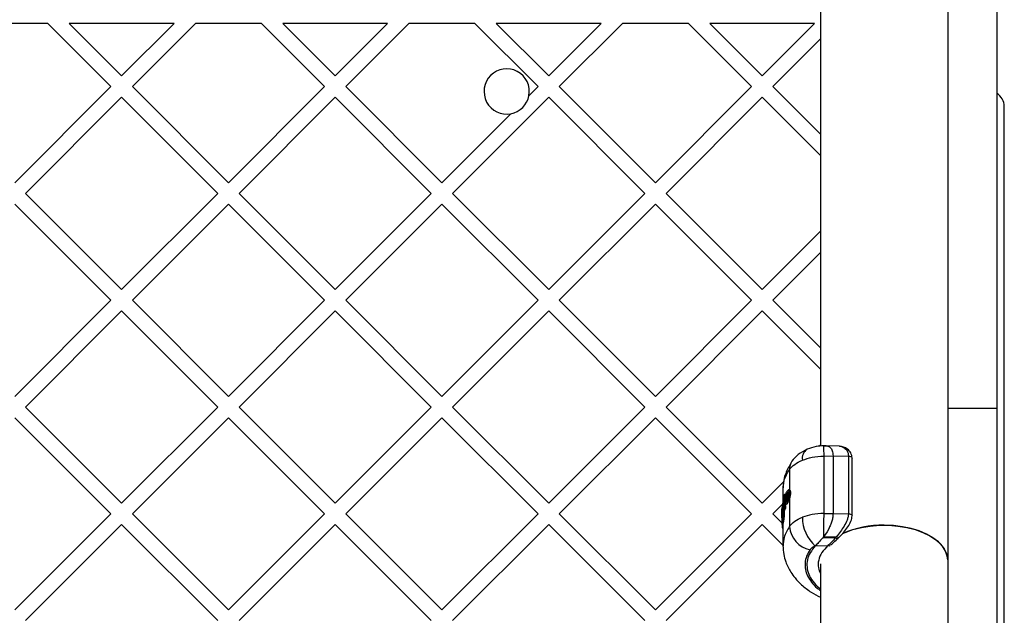
# Model space of a CAD drawing. Units: millimetres. Extents: x 16473 to 27396, y 31219 to 40310.
# Drawn here: x 21427 to 21688, y 37747 to 37905 of the extents above; entities that cross this region are included whole.
import ezdxf

# ---------------------------------------------------------------- set-up
doc = ezdxf.new("R2010")
doc.units = ezdxf.units.MM
doc.header["$LTSCALE"] = 200

msp = doc.modelspace()

# ---------------------------------------------------------------- linework, layer by layer
at = {"color": 7, "linetype": 'Continuous', "lineweight": 25}
for p, q in [((21673.27, 38338.58), (21673.27, 37801.65)), ((21686.27, 38338.58), (21686.27, 37801.65)), ((21639.57, 38272.12), (21639.57, 37791.74)), ((21434.86, 37903.65), (21417.38, 37903.65)), ((21451.58, 37886.93), (21434.86, 37903.65)), ((21454.41, 37889.76), (21440.52, 37903.65)), ((21468.3, 37903.65), (21440.52, 37903.65)), ((21454.41, 37889.76), (21468.3, 37903.65)), ((21457.24, 37886.93), (21473.95, 37903.65)), ((21491.43, 37903.65), (21473.95, 37903.65)), ((21508.15, 37886.93), (21491.43, 37903.65)), ((21510.98, 37889.76), (21497.09, 37903.65)), ((21524.86, 37903.65), (21497.09, 37903.65)), ((21510.98, 37889.76), (21524.86, 37903.65)), ((21513.8, 37886.93), (21530.52, 37903.65)), ((21548, 37903.65), (21530.52, 37903.65)), ((21564.72, 37886.93), (21548, 37903.65)), ((21567.55, 37889.76), (21553.66, 37903.65)), ((21581.43, 37903.65), (21553.66, 37903.65)), ((21567.55, 37889.76), (21581.43, 37903.65)), ((21570.37, 37886.93), (21587.09, 37903.65)), ((21604.57, 37903.65), (21587.09, 37903.65)), ((21621.29, 37886.93), (21604.57, 37903.65)), ((21624.11, 37889.76), (21610.23, 37903.65)), ((21638, 37903.65), (21610.23, 37903.65)), ((21624.11, 37889.76), (21638, 37903.65)), ((21626.94, 37886.93), (21639.57, 37899.56)), ((21426.12, 37861.48), (21451.58, 37886.93)), ((21482.69, 37861.48), (21457.24, 37886.93)), ((21482.69, 37861.48), (21508.15, 37886.93)), ((21539.26, 37861.48), (21513.8, 37886.93)), ((21562.31, 37884.53), (21564.72, 37886.93)), ((21595.83, 37861.48), (21570.37, 37886.93)), ((21595.83, 37861.48), (21621.29, 37886.93)), ((21639.57, 37874.31), (21626.94, 37886.93)), ((21428.95, 37858.65), (21454.41, 37884.1)), ((21479.86, 37858.65), (21454.41, 37884.1)), ((21485.52, 37858.65), (21510.98, 37884.1)), ((21536.43, 37858.65), (21510.98, 37884.1)), ((21542.09, 37858.65), (21567.55, 37884.1)), ((21593, 37858.65), (21567.55, 37884.1)), ((21598.66, 37858.65), (21624.11, 37884.1)), ((21639.57, 37868.65), (21624.11, 37884.1)), ((21539.26, 37861.48), (21557.54, 37879.75)), ((21688.27, 37673.65), (21688.27, 37881.65)), ((21454.41, 37833.19), (21428.95, 37858.65)), ((21454.41, 37833.19), (21479.86, 37858.65)), ((21510.98, 37833.19), (21485.52, 37858.65)), ((21510.98, 37833.19), (21536.43, 37858.65)), ((21567.55, 37833.19), (21542.09, 37858.65)), ((21567.55, 37833.19), (21593, 37858.65)), ((21624.11, 37833.19), (21598.66, 37858.65)), ((21451.58, 37830.36), (21426.12, 37855.82)), ((21457.24, 37830.36), (21482.69, 37855.82)), ((21508.15, 37830.36), (21482.69, 37855.82)), ((21513.8, 37830.36), (21539.26, 37855.82)), ((21564.72, 37830.36), (21539.26, 37855.82)), ((21570.37, 37830.36), (21595.83, 37855.82)), ((21621.29, 37830.36), (21595.83, 37855.82)), ((21624.11, 37833.19), (21639.57, 37848.65)), ((21626.94, 37830.36), (21639.57, 37842.99)), ((21426.12, 37804.91), (21451.58, 37830.36)), ((21482.69, 37804.91), (21457.24, 37830.36)), ((21482.69, 37804.91), (21508.15, 37830.36)), ((21539.26, 37804.91), (21513.8, 37830.36)), ((21539.26, 37804.91), (21564.72, 37830.36)), ((21595.83, 37804.91), (21570.37, 37830.36)), ((21595.83, 37804.91), (21621.29, 37830.36)), ((21639.57, 37817.74), (21626.94, 37830.36)), ((21428.95, 37802.08), (21454.41, 37827.54)), ((21479.86, 37802.08), (21454.41, 37827.54)), ((21485.52, 37802.08), (21510.98, 37827.54)), ((21536.43, 37802.08), (21510.98, 37827.54)), ((21542.09, 37802.08), (21567.55, 37827.54)), ((21593, 37802.08), (21567.55, 37827.54)), ((21598.66, 37802.08), (21624.11, 37827.54)), ((21639.57, 37812.08), (21624.11, 37827.54)), ((21454.41, 37776.62), (21428.95, 37802.08)), ((21454.41, 37776.62), (21479.86, 37802.08)), ((21510.98, 37776.62), (21485.52, 37802.08)), ((21510.98, 37776.62), (21536.43, 37802.08)), ((21567.55, 37776.62), (21542.09, 37802.08)), ((21567.55, 37776.62), (21593, 37802.08)), ((21624.11, 37776.62), (21598.66, 37802.08)), ((21686.27, 37801.65), (21673.27, 37801.65)), ((21673.27, 37801.65), (21673.27, 37692.73)), ((21686.27, 37801.65), (21686.27, 37692.73)), ((21451.58, 37773.8), (21426.12, 37799.25)), ((21457.24, 37773.8), (21482.69, 37799.25)), ((21508.15, 37773.8), (21482.69, 37799.25)), ((21513.8, 37773.8), (21539.26, 37799.25)), ((21564.72, 37773.8), (21539.26, 37799.25)), ((21570.37, 37773.8), (21595.83, 37799.25)), ((21621.29, 37773.8), (21595.83, 37799.25)), ((21639.19, 37791.7), (21639.57, 37792.08)), ((21641.06, 37791.83), (21640.38, 37791.81)), ((21640.38, 37791.83), (21640.39, 37791.8)), ((21644.6, 37791.71), (21641.11, 37791.83)), ((21640.44, 37789.1), (21642.88, 37789.18)), ((21640.44, 37789.1), (21640.44, 37773.92)), ((21642.88, 37789.18), (21642.88, 37773.9)), ((21642.88, 37789.18), (21646.95, 37789.11)), ((21646.95, 37789.11), (21646.95, 37773.82)), ((21647.92, 37773.28), (21647.92, 37788.56)), ((21631.35, 37785.53), (21631.35, 37780.13)), ((21624.11, 37776.62), (21629.95, 37782.46)), ((21629.62, 37780.37), (21629.62, 37776.65)), ((21631.26, 37780.15), (21631.15, 37780.14)), ((21631.26, 37780.13), (21631.35, 37780.13)), ((21629.82, 37778.63), (21629.73, 37778.33)), ((21629.74, 37778.37), (21629.73, 37778.3)), ((21629.84, 37775.07), (21629.73, 37778.33)), ((21629.85, 37778.76), (21629.82, 37778.63)), ((21629.82, 37778.63), (21629.93, 37775.37)), ((21630.06, 37778.88), (21630.02, 37778.88)), ((21630.05, 37778.81), (21630.17, 37775.47)), ((21630.07, 37778.81), (21630.05, 37778.81)), ((21630.16, 37778.88), (21630.06, 37778.88)), ((21630.16, 37778.81), (21630.07, 37778.81)), ((21630.15, 37777.89), (21630.12, 37777.44)), ((21630.16, 37778.81), (21630.18, 37778.18)), ((21630.91, 37779.1), (21630.85, 37779.11)), ((21631.35, 37777.81), (21631.35, 37770.45)), ((21631.62, 37779.24), (21631.44, 37779.24)), ((21626.94, 37773.8), (21629.55, 37776.4)), ((21629.38, 37775.25), (21629.56, 37776.51)), ((21629.47, 37775.78), (21629.4, 37775.31)), ((21629.57, 37773.78), (21629.52, 37775.73)), ((21629.52, 37775.7), (21629.52, 37775.69)), ((21629.56, 37776.51), (21629.62, 37773.98)), ((21629.93, 37775.37), (21629.84, 37775.07)), ((21629.94, 37774.87), (21629.96, 37774.12)), ((21630.18, 37775.19), (21630.07, 37774.82)), ((21630.07, 37774.82), (21630.08, 37774.82)), ((21630.13, 37774.82), (21630.08, 37774.82)), ((21630.25, 37775.19), (21630.13, 37774.82)), ((21630.18, 37775.19), (21630.14, 37775.2)), ((21630.17, 37775.47), (21630.18, 37775.47)), ((21630.28, 37775.47), (21630.18, 37775.47)), ((21630.25, 37775.19), (21630.18, 37775.19)), ((21630.24, 37776.6), (21630.28, 37775.47)), ((21630.55, 37776.38), (21630.57, 37776.38)), ((21630.6, 37777.31), (21630.6, 37777.29)), ((21426.12, 37748.34), (21451.58, 37773.8)), ((21482.69, 37748.34), (21457.24, 37773.8)), ((21482.69, 37748.34), (21508.15, 37773.8)), ((21539.26, 37748.34), (21513.8, 37773.8)), ((21539.26, 37748.34), (21564.72, 37773.8)), ((21595.83, 37748.34), (21570.37, 37773.8)), ((21595.83, 37748.34), (21621.29, 37773.8)), ((21629.32, 37771.42), (21626.94, 37773.8)), ((21629.32, 37773.8), (21629.32, 37771.49)), ((21629.33, 37773.43), (21629.33, 37773.83)), ((21629.35, 37773.9), (21629.35, 37773.44)), ((21629.37, 37771.57), (21629.51, 37772.59)), ((21629.48, 37772.58), (21629.37, 37771.72)), ((21629.41, 37773.27), (21629.41, 37773.27)), ((21629.41, 37773.27), (21629.42, 37773.06)), ((21629.42, 37773.32), (21629.42, 37773.31)), ((21629.75, 37772.38), (21629.61, 37771.34)), ((21629.81, 37772.38), (21629.67, 37771.34)), ((21629.81, 37772.38), (21629.75, 37772.38)), ((21629.86, 37774.12), (21629.96, 37774.12)), ((21630.03, 37774.77), (21630.07, 37774.77)), ((21640.44, 37773.92), (21642.88, 37773.9)), ((21642.88, 37773.9), (21646.95, 37773.82)), ((21428.95, 37745.51), (21454.41, 37770.97)), ((21479.86, 37745.51), (21454.41, 37770.97)), ((21485.52, 37745.51), (21510.98, 37770.97)), ((21536.43, 37745.51), (21510.98, 37770.97)), ((21542.09, 37745.51), (21567.55, 37770.97)), ((21593, 37745.51), (21567.55, 37770.97)), ((21598.66, 37745.51), (21624.11, 37770.97)), ((21629.62, 37765.46), (21624.11, 37770.97)), ((21629.32, 37771.5), (21629.32, 37771.48)), ((21629.32, 37771.49), (21629.38, 37770.37)), ((21629.37, 37771.72), (21629.37, 37771.57)), ((21629.37, 37771.56), (21629.37, 37771.5)), ((21629.62, 37771.34), (21629.56, 37771.34)), ((21629.6, 37771.29), (21629.61, 37771.29)), ((21629.67, 37771.34), (21629.61, 37771.34)), ((21629.61, 37771.34), (21629.61, 37771.34)), ((21629.61, 37771.29), (21629.67, 37771.29)), ((21629.62, 37771.29), (21629.62, 37765.28)), ((21641.76, 37769.84), (21641.33, 37769.07)), ((21640.39, 37767.7), (21640.11, 37767.36)), ((21643.57, 37767.44), (21640.11, 37767.36)), ((21641.33, 37769.07), (21640.39, 37767.7)), ((21640.39, 37767.7), (21643.83, 37767.77)), ((21643.83, 37767.77), (21643.57, 37767.44)), ((21644.51, 37767.6), (21645.38, 37768.54)), ((21638.17, 37765.28), (21641.55, 37765.38)), ((21639.57, 37760.53), (21639.57, 37674.05))]:
    msp.add_line(p, q, dxfattribs=at)
at = {"color": 1, "linetype": 'Continuous', "lineweight": 25}
msp.add_line((21629.84, 37774.98), (21629.86, 37774.12), dxfattribs=at)
at = {"color": 1, "linetype": 'Continuous', "lineweight": 25, "flags": 128}
for points in [[(21646.95, 37789.11), (21647.26, 37789.07), (21647.53, 37788.99), (21647.75, 37788.87), (21647.88, 37788.71), (21647.92, 37788.56)], [(21630.07, 37774.82), (21630.06, 37774.8), (21630.05, 37774.78), (21630.04, 37774.77), (21630.03, 37774.77)], [(21646.95, 37773.82), (21647.26, 37773.79), (21647.53, 37773.7), (21647.75, 37773.58), (21647.88, 37773.42), (21647.92, 37773.27)], [(21643.83, 37767.77), (21644, 37767.66), (21644.17, 37767.58), (21644.31, 37767.55), (21644.42, 37767.55), (21644.49, 37767.58)]]:
    msp.add_lwpolyline(points, dxfattribs=at)
at = {"color": 7, "linetype": 'Continuous', "lineweight": 25, "flags": 128}
for points in [[(21630.01, 37778.83), (21630.01, 37778.85), (21630.01, 37778.87), (21630.02, 37778.87), (21630.02, 37778.88)], [(21645.4, 37768.55), (21646.12, 37768.87), (21648.17, 37769.61), (21650.4, 37770.18), (21652.75, 37770.56), (21655.19, 37770.76), (21657.65, 37770.76), (21660.08, 37770.56), (21662.44, 37770.18), (21664.66, 37769.61), (21666.72, 37768.87), (21668.55, 37767.97), (21670.12, 37766.94), (21671.4, 37765.8), (21672.37, 37764.57), (21672.99, 37763.27), (21673.26, 37761.94), (21673.27, 37761.6)], [(21673.27, 37761.6), (21673.17, 37762.61), (21672.72, 37763.93), (21671.93, 37765.19), (21670.8, 37766.38), (21669.37, 37767.47), (21667.66, 37768.44), (21665.72, 37769.26), (21663.57, 37769.91), (21661.27, 37770.39), (21658.87, 37770.68), (21656.42, 37770.78)]]:
    msp.add_lwpolyline(points, dxfattribs=at)
at = {"color": 7, "linetype": 'Continuous', "lineweight": 25}
for centre, radius, start, end in [((21556.42, 37885.65), 6, 349.2447, 280.7553), ((21556.42, 37885.65), 6, 280.7553, 349.2447), ((21684.27, 37881.65), 4, 0, 60), ((21624.16, 37778.61), 5.91, 2.1732, 2.6658), ((21630.89, 37779.38), 0.276, 183.0477, 260.8418), ((21631.41, 37778.94), 0.301, 85.1913, 131.8961), ((21629.84, 37776.73), 0.0657, 152.4426, 195.6871), ((21630.09, 37774.82), 0.072, 168.3992, 216.1503), ((21631.27, 37775.19), 1.14, 165.7388, 179.4891), ((21634.43, 37775.33), 4.25, 178.1218, 181.8782), ((21629.56, 37773.83), 0.225, 82.6989, 162.5555), ((21629.56, 37773.38), 0.225, 82.7248, 162.4101), ((21629.75, 37772.63), 0.246, 189.2048, 269.765), ((21629.84, 37773.88), 0.241, 85.0196, 155.8668), ((21645.06, 37772.93), 10.3, 180.2359, 228.0196), ((21792.59, 37769.52), 152.21, 178.3446, 180.6836), ((21629.59, 37770.4), 0.213, 187.8494, 278.5729), ((21629.75, 37771.33), 0.159, 175.663, 192.5291), ((21638.18, 37771.01), 6.86, 184.7247, 258.4061), ((21655.97, 37744.68), 26.1, 89.0252, 113.8897)]:
    msp.add_arc(centre, radius, start, end, dxfattribs=at)
at = {"color": 1, "linetype": 'Continuous', "lineweight": 25}
for centre, radius, start, end in [((21637.64, 37788.47), 2.92, 123.5375, 189.485), ((21694.72, 37791.61), 54.34, 179.7717, 182.6505), ((21635.28, 37785.58), 3.93, 147.0412, 180.7553), ((21629.95, 37778.79), 0.107, 7.3345, 48.5543), ((21633.16, 37778.94), 3.1, 181.0969, 182.3981), ((21631.07, 37779.42), 0.237, 166.0881, 234.0811), ((21624.44, 37775.03), 5.64, 357.3221, 357.8389), ((21630.3, 37776.93), 0.162, 163.5197, 197.3484), ((21630.75, 37777.23), 0.171, 125.0938, 180.074), ((21629.59, 37773.27), 0.179, 151.0309, 179.7014), ((21629.49, 37771.34), 0.115, 335.0526, 359.2132), ((21629.02, 37771.34), 0.59, 355.1046, 359.7164), ((21644, 37767.9), 0.638, 227.0807, 288.9652), ((21641.77, 37766.03), 0.687, 250.8472, 299.2519)]:
    msp.add_arc(centre, radius, start, end, dxfattribs=at)
at = {"color": 7, "linetype": 'Continuous', "lineweight": 25}
for points, knots in [([(21636.02, 37790.9), (21635.17, 37790.48), (21633.56, 37789.68), (21632.49, 37788.34), (21631.98, 37787.71)], [0, 0, 0, 0, 0.528563, 1, 1, 1, 1]), ([(21640.38, 37791.83), (21639.73, 37791.78), (21638.21, 37791.67), (21636.82, 37791.18), (21636.02, 37790.9)], [0, 0, 0, 0, 0.428443, 1, 1, 1, 1]), ([(21640.39, 37791.8), (21640.71, 37791.82), (21641.36, 37791.87), (21642.16, 37791.44), (21642.76, 37790.59), (21642.84, 37789.65), (21642.88, 37789.18)], [0, 0, 0, 0, 0.249742, 0.500066, 0.749885, 1, 1, 1, 1]), ([(21647.92, 37788.56), (21647.9, 37788.8), (21647.87, 37789.3), (21647.52, 37790.16), (21646.79, 37790.98), (21645.7, 37791.54), (21644.96, 37791.65), (21644.59, 37791.71)], [0, 0, 0, 0, 0.128947, 0.259595, 0.511812, 0.756771, 1, 1, 1, 1]), ([(21631.35, 37785.53), (21631.76, 37786), (21632.57, 37786.96), (21634.03, 37787.65), (21634.76, 37787.99)], [0, 0, 0, 0, 0.502185, 1, 1, 1, 1]), ([(21634.76, 37787.99), (21635.6, 37788.28), (21637.34, 37788.89), (21639.39, 37789.03), (21640.44, 37789.1)], [0, 0, 0, 0, 0.483701, 1, 1, 1, 1]), ([(21631.65, 37787.05), (21631.1, 37786.09), (21629.87, 37783.93), (21629.71, 37781.63), (21629.62, 37780.37)], [0, 0, 0, 0, 0.448539, 1, 1, 1, 1]), ([(21631.15, 37780.13), (21631.14, 37780.13), (21631.08, 37780.17), (21630.94, 37780), (21630.81, 37779.81), (21630.75, 37779.64), (21630.75, 37779.63)], [0, 0, 0, 0, 0.075502, 0.531767, 0.987903, 1, 1, 1, 1]), ([(21631.35, 37780.13), (21631.39, 37780.1), (21631.46, 37780.05), (21631.55, 37779.85), (21631.61, 37779.59), (21631.61, 37779.36), (21631.62, 37779.24)], [0, 0, 0, 0, 0.253687, 0.500415, 0.750565, 1, 1, 1, 1]), ([(21629.82, 37778.63), (21629.82, 37778.66), (21629.82, 37778.7), (21629.86, 37778.76), (21629.92, 37778.81), (21629.98, 37778.82), (21630.01, 37778.83)], [0, 0, 0, 0, 0.223913, 0.457071, 0.712059, 1, 1, 1, 1]), ([(21630.05, 37778.81), (21630.02, 37778.8), (21629.96, 37778.79), (21629.89, 37778.75), (21629.84, 37778.69), (21629.82, 37778.65), (21629.82, 37778.63)], [0, 0, 0, 0, 0.288338, 0.543272, 0.776026, 1, 1, 1, 1]), ([(21630.12, 37778.85), (21630.13, 37778.86), (21630.14, 37778.88), (21630.15, 37778.89), (21630.16, 37778.86), (21630.16, 37778.83), (21630.16, 37778.81)], [0, 0, 0, 0, 0.251301, 0.500683, 0.75102, 1, 1, 1, 1]), ([(21630.12, 37777.44), (21630.12, 37777.35), (21630.12, 37777.18), (21630.14, 37777.04), (21630.15, 37776.98)], [0, 0, 0, 0, 0.499197, 1, 1, 1, 1]), ([(21630.15, 37777.89), (21630.17, 37778.09), (21630.22, 37778.49), (21630.35, 37779.06), (21630.52, 37779.52), (21630.7, 37779.82), (21630.85, 37779.96), (21630.91, 37779.93), (21630.91, 37779.93)], [0, 0, 0, 0, 0.1940546, 0.3888919, 0.5843807, 0.7802128, 0.9759602, 1, 1, 1, 1]), ([(21631.21, 37779.16), (21631.21, 37779.07), (21631.2, 37778.9), (21631.15, 37778.52), (21631.04, 37778.03), (21630.87, 37777.5), (21630.68, 37777.07), (21630.5, 37776.77), (21630.34, 37776.64), (21630.21, 37776.68), (21630.17, 37776.88), (21630.15, 37776.98)], [0, 0, 0, 0, 0.062417, 0.124952, 0.249694, 0.374895, 0.500374, 0.625826, 0.750974, 0.875683, 1, 1, 1, 1]), ([(21630.58, 37777.23), (21630.56, 37777.19), (21630.51, 37777.12), (21630.44, 37777.08), (21630.39, 37777.09), (21630.33, 37777.16), (21630.28, 37777.36), (21630.26, 37777.72), (21630.29, 37778.17), (21630.35, 37778.56), (21630.42, 37778.86), (21630.48, 37779.06), (21630.55, 37779.24), (21630.59, 37779.32), (21630.62, 37779.36)], [0, 0, 0, 0, 0.063211, 0.125972, 0.188639, 0.251286, 0.375452, 0.49956, 0.623887, 0.748453, 0.811191, 0.874017, 0.937011, 1, 1, 1, 1]), ([(21631.35, 37777.81), (21631.3, 37777.66), (21631.21, 37777.37), (21631.06, 37777), (21630.9, 37776.7), (21630.76, 37776.49), (21630.65, 37776.38), (21630.59, 37776.39), (21630.57, 37776.39)], [0, 0, 0, 0, 0.180585, 0.361844, 0.542729, 0.723555, 0.906496, 1, 1, 1, 1]), ([(21630.83, 37777.89), (21630.81, 37777.82), (21630.78, 37777.69), (21630.71, 37777.5), (21630.65, 37777.34), (21630.6, 37777.26), (21630.58, 37777.23)], [0, 0, 0, 0, 0.250361, 0.499837, 0.749171, 1, 1, 1, 1]), ([(21630.62, 37779.36), (21630.66, 37779.41), (21630.74, 37779.51), (21630.8, 37779.49), (21630.84, 37779.48)], [0, 0, 0, 0, 0.5017916, 1, 1, 1, 1]), ([(21630.91, 37779.1), (21630.89, 37779.07), (21630.85, 37779.01), (21630.8, 37778.87), (21630.75, 37778.71), (21630.7, 37778.48), (21630.65, 37778.17), (21630.63, 37777.82), (21630.64, 37777.52), (21630.67, 37777.41), (21630.69, 37777.36)], [0, 0, 0, 0, 0.0832691, 0.1672992, 0.2498781, 0.3342257, 0.5002329, 0.6667076, 0.8333699, 1, 1, 1, 1]), ([(21630.84, 37779.48), (21630.86, 37779.46), (21630.9, 37779.41), (21630.94, 37779.28), (21630.97, 37779.11), (21630.98, 37778.9), (21630.97, 37778.66), (21630.94, 37778.41), (21630.9, 37778.15), (21630.85, 37777.97), (21630.83, 37777.89)], [0, 0, 0, 0, 0.125125, 0.250274, 0.375051, 0.49975, 0.624419, 0.749407, 0.874634, 1, 1, 1, 1]), ([(21630.93, 37779.22), (21630.93, 37779.22), (21630.94, 37779.2), (21630.96, 37779.06), (21630.97, 37778.84), (21630.95, 37778.59), (21630.91, 37778.27), (21630.86, 37778.03), (21630.83, 37777.91)], [0, 0, 0, 0, 0.1089929, 0.3181985, 0.4551788, 0.6141781, 0.7958535, 1, 1, 1, 1]), ([(21631.62, 37779.24), (21631.61, 37779.13), (21631.6, 37778.9), (21631.52, 37778.41), (21631.42, 37778.05), (21631.35, 37777.81)], [0, 0, 0, 0, 0.248297, 0.501148, 1, 1, 1, 1]), ([(21629.33, 37773.83), (21629.33, 37773.95), (21629.33, 37774.18), (21629.34, 37774.57), (21629.35, 37774.95), (21629.37, 37775.15), (21629.38, 37775.25)], [0, 0, 0, 0, 0.24905, 0.498647, 0.749046, 1, 1, 1, 1]), ([(21629.4, 37775.31), (21629.39, 37775.21), (21629.37, 37775.02), (21629.35, 37774.63), (21629.35, 37774.23), (21629.35, 37774.01), (21629.35, 37773.9)], [0, 0, 0, 0, 0.251199, 0.501342, 0.75042, 1, 1, 1, 1]), ([(21629.52, 37775.73), (21629.52, 37775.77), (21629.52, 37775.85), (21629.5, 37775.9), (21629.48, 37775.88), (21629.47, 37775.82), (21629.47, 37775.78)], [0, 0, 0, 0, 0.248925, 0.498174, 0.748203, 1, 1, 1, 1]), ([(21629.56, 37776.51), (21629.56, 37776.54), (21629.57, 37776.58), (21629.61, 37776.65), (21629.66, 37776.69), (21629.72, 37776.71), (21629.75, 37776.71), (21629.77, 37776.72)], [0, 0, 0, 0, 0.221213, 0.452975, 0.708393, 0.849934, 1, 1, 1, 1]), ([(21629.8, 37776.7), (21629.78, 37776.69), (21629.75, 37776.69), (21629.69, 37776.67), (21629.63, 37776.63), (21629.58, 37776.58), (21629.57, 37776.53), (21629.56, 37776.51)], [0, 0, 0, 0, 0.149863, 0.291549, 0.547029, 0.778983, 1, 1, 1, 1]), ([(21630.02, 37774.84), (21630, 37774.85), (21629.97, 37774.86), (21629.91, 37774.88), (21629.86, 37774.93), (21629.83, 37775), (21629.83, 37775.04), (21629.84, 37775.07)], [0, 0, 0, 0, 0.149928, 0.292658, 0.549212, 0.78028, 1, 1, 1, 1]), ([(21629.84, 37775.07), (21629.84, 37775.04), (21629.84, 37774.99), (21629.89, 37774.92), (21629.95, 37774.86), (21630.01, 37774.83), (21630.05, 37774.82), (21630.07, 37774.82)], [0, 0, 0, 0, 0.2197, 0.450654, 0.707152, 0.849622, 1, 1, 1, 1]), ([(21629.93, 37775.37), (21629.94, 37775.38), (21629.95, 37775.41), (21630, 37775.44), (21630.08, 37775.46), (21630.14, 37775.47), (21630.17, 37775.47)], [0, 0, 0, 0, 0.225497, 0.459622, 0.714993, 1, 1, 1, 1]), ([(21630.14, 37775.2), (21630.1, 37775.21), (21630.05, 37775.23), (21629.98, 37775.28), (21629.94, 37775.32), (21629.93, 37775.36), (21629.93, 37775.37)], [0, 0, 0, 0, 0.285203, 0.540302, 0.774254, 1, 1, 1, 1]), ([(21630.13, 37774.82), (21630.12, 37774.8), (21630.11, 37774.77), (21630.1, 37774.76), (21630.09, 37774.78), (21630.09, 37774.81), (21630.09, 37774.83), (21630.09, 37774.84)], [0, 0, 0, 0, 0.249792, 0.499176, 0.74818, 0.87493, 1, 1, 1, 1]), ([(21630.14, 37776.9), (21630.16, 37776.81), (21630.2, 37776.64), (21630.31, 37776.48), (21630.42, 37776.4), (21630.51, 37776.38), (21630.55, 37776.38)], [0, 0, 0, 0, 0.321979, 0.600363, 0.828376, 1, 1, 1, 1]), ([(21630.28, 37775.47), (21630.28, 37775.46), (21630.28, 37775.44), (21630.28, 37775.39), (21630.28, 37775.32), (21630.26, 37775.25), (21630.25, 37775.21), (21630.25, 37775.19)], [0, 0, 0, 0, 0.1241637, 0.250594, 0.4999641, 0.7484798, 1, 1, 1, 1]), ([(21629.32, 37773.8), (21629.32, 37773.8), (21629.32, 37773.81), (21629.33, 37773.83), (21629.33, 37773.83)], [0, 0, 0, 0, 0.462312, 1, 1, 1, 1]), ([(21629.42, 37773.06), (21629.41, 37773), (21629.39, 37772.89), (21629.37, 37772.8), (21629.36, 37772.75), (21629.35, 37772.78), (21629.34, 37772.86), (21629.33, 37773), (21629.33, 37773.19), (21629.33, 37773.35), (21629.33, 37773.43)], [0, 0, 0, 0, 0.125544, 0.251226, 0.376296, 0.501648, 0.626393, 0.750964, 0.875528, 1, 1, 1, 1]), ([(21629.34, 37773.28), (21629.34, 37773.15), (21629.35, 37772.89), (21629.37, 37772.67), (21629.45, 37772.59), (21629.47, 37772.56)], [0, 0, 0, 0, 0.373275, 0.769023, 1, 1, 1, 1]), ([(21629.35, 37773.44), (21629.35, 37773.36), (21629.35, 37773.21), (21629.37, 37773.1), (21629.38, 37773.11), (21629.4, 37773.22), (21629.41, 37773.27)], [0, 0, 0, 0, 0.248827, 0.498391, 0.748504, 1, 1, 1, 1]), ([(21629.65, 37773.46), (21629.64, 37773.46), (21629.6, 37773.45), (21629.54, 37773.43), (21629.48, 37773.4), (21629.43, 37773.34), (21629.42, 37773.3), (21629.41, 37773.27)], [0, 0, 0, 0, 0.145016, 0.283955, 0.539605, 0.774221, 1, 1, 1, 1]), ([(21629.42, 37773.06), (21629.42, 37773.07), (21629.43, 37773.1), (21629.48, 37773.13), (21629.54, 37773.16), (21629.6, 37773.17), (21629.64, 37773.17), (21629.66, 37773.17)], [0, 0, 0, 0, 0.21974, 0.451199, 0.707444, 0.850058, 1, 1, 1, 1]), ([(21629.64, 37772.89), (21629.63, 37772.89), (21629.59, 37772.9), (21629.53, 37772.92), (21629.47, 37772.96), (21629.43, 37773.01), (21629.42, 37773.04), (21629.42, 37773.06)], [0, 0, 0, 0, 0.149911, 0.292068, 0.548669, 0.780062, 1, 1, 1, 1]), ([(21629.57, 37773.78), (21629.57, 37773.73), (21629.57, 37773.64), (21629.56, 37773.44), (21629.55, 37773.16), (21629.51, 37772.83), (21629.49, 37772.66), (21629.48, 37772.58)], [0, 0, 0, 0, 0.125586, 0.250731, 0.499306, 0.749201, 1, 1, 1, 1]), ([(21629.51, 37772.59), (21629.52, 37772.69), (21629.55, 37772.87), (21629.6, 37773.26), (21629.62, 37773.59), (21629.63, 37773.83), (21629.62, 37773.93), (21629.62, 37773.98)], [0, 0, 0, 0, 0.2513517, 0.5010502, 0.7500381, 0.8750919, 1, 1, 1, 1]), ([(21629.75, 37772.38), (21629.77, 37772.5), (21629.8, 37772.74), (21629.84, 37773.22), (21629.87, 37773.71), (21629.86, 37773.99), (21629.86, 37774.12)], [0, 0, 0, 0, 0.250315, 0.499818, 0.7497, 1, 1, 1, 1]), ([(21629.96, 37774.12), (21629.96, 37774.06), (21629.96, 37773.93), (21629.95, 37773.63), (21629.93, 37773.22), (21629.87, 37772.74), (21629.83, 37772.5), (21629.81, 37772.38)], [0, 0, 0, 0, 0.125705, 0.251476, 0.500771, 0.750251, 1, 1, 1, 1]), ([(21631.35, 37770.45), (21631.76, 37770.93), (21632.57, 37771.88), (21634.03, 37772.55), (21634.76, 37772.89)], [0, 0, 0, 0, 0.502186, 1, 1, 1, 1]), ([(21640.44, 37773.92), (21639.39, 37773.86), (21637.34, 37773.76), (21635.6, 37773.17), (21634.76, 37772.89)], [0, 0, 0, 0, 0.5163017, 1, 1, 1, 1]), ([(21642.88, 37773.9), (21642.86, 37773.58), (21642.83, 37772.93), (21642.59, 37771.88), (21642.23, 37770.83), (21641.92, 37770.17), (21641.76, 37769.84)], [0, 0, 0, 0, 0.249425, 0.499873, 0.749713, 1, 1, 1, 1]), ([(21646.95, 37773.82), (21646.93, 37773.55), (21646.9, 37773.01), (21646.54, 37771.88), (21645.84, 37770.53), (21644.85, 37769.05), (21644.17, 37768.19), (21643.83, 37767.77)], [0, 0, 0, 0, 0.1309428, 0.2607906, 0.5119636, 0.7572723, 1, 1, 1, 1]), ([(21645.54, 37768.72), (21645.61, 37768.79), (21646.06, 37769.28), (21646.84, 37770.3), (21647.55, 37771.55), (21647.87, 37772.56), (21647.9, 37773.03), (21647.92, 37773.27)], [0, 0, 0, 0, 0.059515, 0.387847, 0.700535, 0.853391, 1, 1, 1, 1]), ([(21629.56, 37771.34), (21629.54, 37771.34), (21629.5, 37771.34), (21629.45, 37771.35), (21629.41, 37771.37), (21629.36, 37771.4), (21629.33, 37771.44), (21629.32, 37771.48), (21629.32, 37771.49)], [0, 0, 0, 0, 0.150459, 0.294113, 0.427373, 0.55213, 0.781618, 1, 1, 1, 1]), ([(21629.37, 37771.75), (21629.37, 37771.74), (21629.37, 37771.73), (21629.37, 37771.72), (21629.37, 37771.71), (21629.37, 37771.71), (21629.37, 37771.71)], [0, 0, 0, 0, 0.336852, 0.626515, 0.908456, 1, 1, 1, 1]), ([(21629.37, 37771.53), (21629.37, 37771.54), (21629.37, 37771.55), (21629.37, 37771.56), (21629.37, 37771.57)], [0, 0, 0, 0, 0.5391645, 1, 1, 1, 1]), ([(21629.37, 37771.57), (21629.37, 37771.55), (21629.37, 37771.49), (21629.42, 37771.42), (21629.48, 37771.37), (21629.55, 37771.35), (21629.59, 37771.34), (21629.61, 37771.34)], [0, 0, 0, 0, 0.2195142, 0.4507518, 0.7078622, 0.8499072, 1, 1, 1, 1]), ([(21629.59, 37771.36), (21629.58, 37771.36), (21629.54, 37771.37), (21629.47, 37771.39), (21629.41, 37771.44), (21629.37, 37771.5), (21629.37, 37771.55), (21629.37, 37771.57)], [0, 0, 0, 0, 0.149379, 0.292327, 0.549478, 0.780266, 1, 1, 1, 1]), ([(21629.38, 37770.33), (21629.4, 37770.21), (21629.42, 37770.04), (21629.54, 37769.93), (21629.61, 37769.9), (21629.65, 37769.89), (21629.67, 37769.89)], [0, 0, 0, 0, 0.608648, 0.831836, 0.922665, 1, 1, 1, 1]), ([(21640.11, 37767.36), (21639.76, 37766.97), (21639.05, 37766.19), (21638.46, 37765.58), (21638.17, 37765.28)], [0, 0, 0, 0, 0.49873, 1, 1, 1, 1]), ([(21643.57, 37767.44), (21643.21, 37767.03), (21642.51, 37766.25), (21641.86, 37765.66), (21641.55, 37765.38)], [0, 0, 0, 0, 0.513056, 1, 1, 1, 1]), ([(21642.18, 37765.48), (21642.49, 37765.75), (21643.12, 37766.3), (21643.86, 37766.97), (21644.23, 37767.32)], [0, 0, 0, 0, 0.492232, 1, 1, 1, 1]), ([(21629.62, 37765.38), (21629.66, 37764.59), (21629.73, 37763.15), (21630.27, 37761.22), (21630.94, 37759.66), (21631.74, 37758.24), (21632.88, 37756.67), (21634.64, 37754.86), (21636.87, 37753.09), (21638.73, 37752.13), (21639.57, 37751.7)], [0, 0, 0, 0, 0.133732, 0.247891, 0.341643, 0.426509, 0.539913, 0.684724, 0.858287, 1, 1, 1, 1]), ([(21638.17, 37765.28), (21637.69, 37764.69), (21636.73, 37763.52), (21636.03, 37761.63), (21635.89, 37759.7), (21636.36, 37757.79), (21637.46, 37755.97), (21638.56, 37754.68), (21639.43, 37754.08), (21639.57, 37753.98)], [0, 0, 0, 0, 0.161405, 0.32282, 0.484227, 0.645634, 0.807047, 0.968455, 1, 1, 1, 1]), ([(21638.17, 37765.28), (21637.88, 37765.14), (21637.29, 37764.87), (21636.97, 37764.49), (21636.8, 37764.3)], [0, 0, 0, 0, 0.499721, 1, 1, 1, 1])]:
    msp.add_open_spline(points, degree=3, knots=knots, dxfattribs=at)
at = {"color": 1, "linetype": 'Continuous', "lineweight": 25}
for points, knots in [([(21644.6, 37791.67), (21644.68, 37791.68), (21645.1, 37791.69), (21645.84, 37791.34), (21646.54, 37790.68), (21646.9, 37789.88), (21646.93, 37789.36), (21646.95, 37789.11)], [0, 0, 0, 0, 0.0692112, 0.3701074, 0.6790178, 0.838291, 1, 1, 1, 1]), ([(21629.69, 37780.36), (21629.72, 37781.12), (21629.77, 37782.89), (21630.78, 37784.57), (21631.35, 37785.53)], [0, 0, 0, 0, 0.43014, 1, 1, 1, 1]), ([(21631.44, 37779.24), (21631.44, 37779.33), (21631.44, 37779.53), (21631.4, 37779.84), (21631.31, 37780.1), (21631.2, 37780.12), (21631.15, 37780.13)], [0, 0, 0, 0, 0.178503, 0.356471, 0.708521, 1, 1, 1, 1]), ([(21630.62, 37777.3), (21630.61, 37777.32), (21630.56, 37777.35), (21630.51, 37777.52), (21630.5, 37777.81), (21630.53, 37778.18), (21630.58, 37778.5), (21630.65, 37778.73), (21630.71, 37778.88), (21630.78, 37779.01), (21630.83, 37779.07), (21630.85, 37779.11)], [0, 0, 0, 0, 0.073107, 0.227756, 0.38528, 0.543105, 0.698323, 0.774825, 0.850562, 0.925467, 1, 1, 1, 1]), ([(21630.55, 37776.4), (21630.56, 37776.39), (21630.61, 37776.36), (21630.73, 37776.51), (21630.91, 37776.83), (21631.1, 37777.33), (21631.27, 37777.93), (21631.4, 37778.61), (21631.42, 37779.03), (21631.44, 37779.24)], [0, 0, 0, 0, 0.034229, 0.194196, 0.353743, 0.513459, 0.674277, 0.836508, 1, 1, 1, 1]), ([(21630.85, 37779.11), (21630.89, 37779.15), (21630.94, 37779.2), (21630.99, 37779.19), (21631, 37779.19)], [0, 0, 0, 0, 0.746, 1, 1, 1, 1]), ([(21630.91, 37779.93), (21630.97, 37779.92), (21631.08, 37779.91), (21631.17, 37779.69), (21631.21, 37779.41), (21631.21, 37779.24), (21631.21, 37779.16)], [0, 0, 0, 0, 0.305412, 0.652168, 0.82623, 1, 1, 1, 1]), ([(21631.35, 37770.45), (21630.78, 37769.49), (21629.78, 37767.82), (21629.72, 37766.07), (21629.7, 37765.33)], [0, 0, 0, 0, 0.574549, 1, 1, 1, 1]), ([(21641.55, 37765.38), (21640.96, 37764.77), (21639.78, 37763.56), (21638.98, 37761.54), (21638.84, 37759.64), (21639.35, 37758.48), (21639.57, 37757.97)], [0, 0, 0, 0, 0.265846, 0.532542, 0.797928, 1, 1, 1, 1]), ([(21636.8, 37764.3), (21636.47, 37763.74), (21635.8, 37762.61), (21635.41, 37760.85), (21635.49, 37759.08), (21636.06, 37757.34), (21637.13, 37755.68), (21638.31, 37754.38), (21639.27, 37753.7), (21639.57, 37753.49)], [0, 0, 0, 0, 0.155511, 0.310958, 0.465075, 0.620373, 0.774662, 0.929954, 1, 1, 1, 1])]:
    msp.add_open_spline(points, degree=3, knots=knots, dxfattribs=at)

doc.saveas('drawing.dxf')
